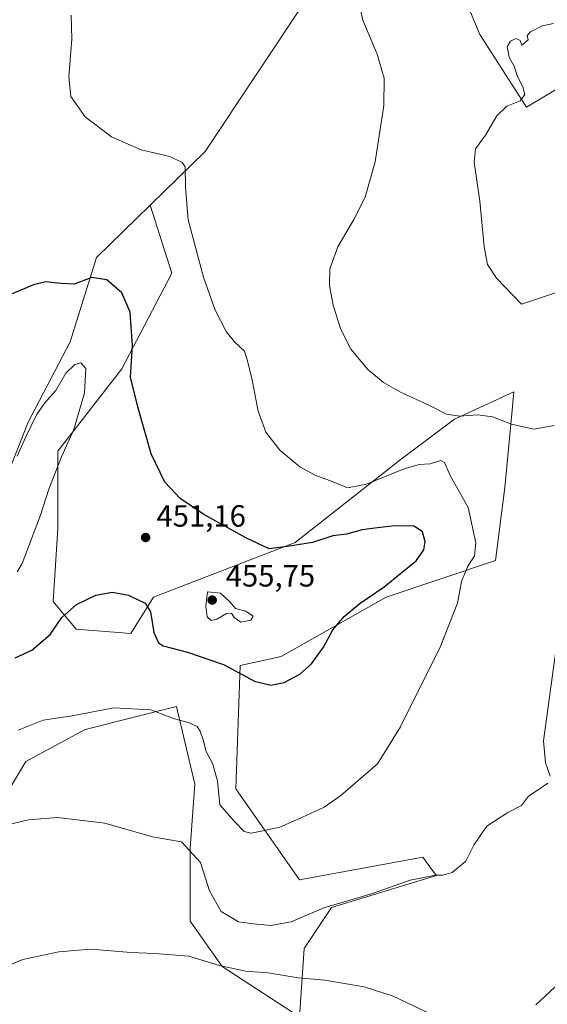
# Model space of a CAD drawing. Units: metres. Extents: x 587214 to 590679, y 4710473 to 4712830.
# Drawn here: x 588056 to 588228, y 4711197 to 4711518 of the extents above; entities that cross this region are included whole.
import ezdxf

# ---------------------------------------------------------------- set-up
doc = ezdxf.new("R2010")
doc.units = ezdxf.units.M
doc.header["$MEASUREMENT"] = 0
doc.linetypes.add('DGN Style 3', pattern=[2.307223, 1.648017, -0.659207])
for name, color, linetype, lineweight in [('Conducción de hidrocarburos lineal', 6, 'DGN Style 3', 0), ('Cultivos herbáceos CxS', 92, 'Continuous', 0), ('Curva de nivel maestra', 30, 'Continuous', 30), ('Curva de nivel normal', 30, 'Continuous', 0), ('Matorral CxS', 135, 'Continuous', 0), ('Punto de cota en terreno', 7, 'Continuous', 0), ('Rótulo de punto de cota en terreno', 7, 'Continuous', 0)]:
    doc.layers.add(name, color=color, linetype=linetype, lineweight=lineweight)
doc.styles.add('Style-Arial', font='txt')

# ---------------------------------------------------------------- blocks, each defined once
blk = doc.blocks.new('*U10')
at = {"layer": 'Cultivos herbáceos CxS', "color": 92, "linetype": 'Continuous', "lineweight": 0}
for points in [[(588044.8851, 4711254.1437, 440.4549), (588058.2684, 4711276.4481, 443.152), (588077.5989, 4711286.8567, 444.4073), (588107.3385, 4711294.2913, 445.8614), (588113.2862, 4711269.0127, 443.2041), (588111.7989, 4711248.1951, 440.3372), (588111.7983, 4711224.4035, 437.5242), (588122.207, 4711209.5337, 435.3391), (588147.4853, 4711193.1767, 432.6645), (588148.9725, 4711215.4813, 436.9631), (588157.8945, 4711228.8641, 440.8299), (588192.0951, 4711239.2725, 440.6504), (588190.8757, 4711240.8987, 441.1106), (588187.6343, 4711245.2205, 441.7784), (588147.4859, 4711237.7859, 443.7203), (588126.6687, 4711267.5255, 445.9472), (588128.1564, 4711307.6739, 451.057), (588141.5391, 4711310.6475, 451.8596), (588175.7397, 4711329.9779, 449.6221), (588211.4274, 4711341.8733, 443.6082), (588214.4015, 4711365.6649, 442.3094), (588216.6859, 4711389.6479, 439.5532), (588217.3759, 4711396.8915, 438.4093), (588198.0453, 4711387.9697, 439.903), (588180.2014, 4711374.5871, 443.2901), (588146.0007, 4711347.8219, 448.9957), (588099.9041, 4711329.9787, 450.6284), (588092.4691, 4711318.0831, 449.1233), (588074.6255, 4711319.5701, 449.6975), (588067.1907, 4711328.4919, 451.1162), (588068.6781, 4711352.2835, 453.4564), (588068.6786, 4711377.5621, 455.7149), (588089.4965, 4711404.3273, 452.2016), (588105.8537, 4711435.5537, 446.6337), (588098.7273, 4711457.7255, 446.8223), (588116.6603, 4711475.1975, 444.6554), (588150.2119, 4711525.5571, 441.4892)], [(588199.6059, 4711529.2863, 436.2283), (588206.2517, 4711513.3455, 436.6375), (588221.5173, 4711489.6493, 434.913), (588247.3813, 4711505.0951, 434.9014)]]:
    blk.add_polyline3d(points, dxfattribs=at)
blk = doc.blocks.new('5PATER')
at = {"layer": 'Conducción de hidrocarburos lineal', "linetype": 'Continuous', "lineweight": 0}
h = blk.add_hatch(color=51, dxfattribs=at)
edge = h.paths.add_edge_path()
edge.add_ellipse((0, 0), major_axis=(-0.11, -0.111), ratio=0.999422, start_angle=0, end_angle=360)

msp = doc.modelspace()

# ---------------------------------------------------------------- linework, layer by layer
at = {"layer": 'Cultivos herbáceos CxS', "color": 92, "linetype": 'Continuous', "lineweight": 0}
for points in [[(588249.3495, 4711511.9069, 435.5122), (588247.3813, 4711505.0951, 434.9014), (588221.5173, 4711489.6493, 434.913), (588206.2517, 4711513.3455, 436.6375), (588199.6059, 4711529.2863, 436.2283), (588172.0713, 4711539.8223, 438.3486), (588169.1325, 4711540.9467, 438.726), (588169.0002, 4711540.9973, 438.7426), (588167.9191, 4711541.4109, 438.8765), (588156.1412, 4711528.8041, 440.5607), (588150.2119, 4711525.5571, 441.4892), (588116.6603, 4711475.1975, 444.6554), (588098.7273, 4711457.7255, 446.8223)], [(588150.2119, 4711525.5571, 441.4892), (588116.6603, 4711475.1975, 444.6554), (588098.7273, 4711457.7255, 446.8223), (588081.2451, 4711440.6929, 448.6807), (588072.6945, 4711413.2041, 453.2885), (588058.9741, 4711386.9685, 454.1899), (588049.5579, 4711363.2887, 455.3404), (588037.4421, 4711372.6145, 455.0903), (588027.1915, 4711397.7947, 454.6502), (588010.0791, 4711434.1617, 456.9436), (588027.1927, 4711475.1983, 453.1265), (588034.0131, 4711516.5011, 452.396), (588032.3711, 4711519.7993, 452.6144), (588004.7405, 4711511.3903, 457.2403), (588000.2799, 4711535.1819, 456.4519)], [(588000.2799, 4711535.1819, 456.4519), (588004.7405, 4711511.3903, 457.2403), (588032.3711, 4711519.7993, 452.6144), (588034.0131, 4711516.5011, 452.396), (588027.1927, 4711475.1983, 453.1265), (588010.0791, 4711434.1617, 456.9436), (588027.1915, 4711397.7947, 454.6502), (588037.4421, 4711372.6145, 455.0903), (588049.5579, 4711363.2887, 455.3404), (588058.9741, 4711386.9685, 454.1899), (588072.6945, 4711413.2041, 453.2885), (588081.2451, 4711440.6929, 448.6807), (588098.7273, 4711457.7255, 446.8223)], [(588239.1199, 4711535.9869, 436.8451), (588249.3495, 4711511.9069, 435.5122), (588247.3813, 4711505.0951, 434.9014), (588221.5173, 4711489.6493, 434.913), (588206.2517, 4711513.3455, 436.6375), (588199.6059, 4711529.2863, 436.2283)], [(588044.8851, 4711254.1437, 440.4549), (588058.2684, 4711276.4481, 443.152), (588077.5989, 4711286.8567, 444.4073), (588107.3385, 4711294.2913, 445.8614), (588113.2862, 4711269.0127, 443.2041), (588111.7989, 4711248.1951, 440.3372), (588111.7983, 4711224.4035, 437.5242), (588122.207, 4711209.5337, 435.3391), (588147.4853, 4711193.1767, 432.6645), (588148.9725, 4711215.4813, 436.9631), (588157.8945, 4711228.8641, 440.8299), (588192.0951, 4711239.2725, 440.6504), (588190.8757, 4711240.8987, 441.1106), (588187.6343, 4711245.2205, 441.7784), (588147.4859, 4711237.7859, 443.7203), (588126.6687, 4711267.5255, 445.9472), (588128.1564, 4711307.6739, 451.057), (588141.5391, 4711310.6475, 451.8596), (588175.7397, 4711329.9779, 449.6221), (588211.4274, 4711341.8733, 443.6082), (588214.4015, 4711365.6649, 442.3094), (588216.6859, 4711389.6479, 439.5532), (588217.3759, 4711396.8915, 438.4093), (588198.0453, 4711387.9697, 439.903), (588180.2014, 4711374.5871, 443.2901), (588146.0007, 4711347.8219, 448.9957), (588099.9041, 4711329.9787, 450.6284), (588092.4691, 4711318.0831, 449.1233), (588074.6255, 4711319.5701, 449.6975), (588067.1907, 4711328.4919, 451.1162), (588068.6781, 4711352.2835, 453.4564), (588068.6786, 4711377.5621, 455.7149), (588089.4965, 4711404.3273, 452.2016), (588105.8537, 4711435.5537, 446.6337), (588098.7273, 4711457.7255, 446.8223)]]:
    msp.add_polyline3d(points, dxfattribs=at)
at = {"layer": 'Curva de nivel maestra', "color": 30, "linetype": 'Continuous', "lineweight": 30, "elevation": 450, "flags": 128}
msp.add_lwpolyline([(588054.78, 4711310.1601), (588060.21, 4711312.7201), (588066.12, 4711317.7601), (588070.02, 4711323.3401), (588074.74, 4711327.5501), (588081.03, 4711330.5501), (588086.34, 4711331.5701), (588091.73, 4711330.6101), (588097.14, 4711327.9601), (588098.89, 4711325.1701), (588099.93, 4711318.4501), (588101.52, 4711315.1001), (588102.96, 4711314.0601), (588110.9, 4711312.0201), (588122.66, 4711308.0201), (588132.83, 4711302.6201), (588138.09, 4711301.2501), (588142.44, 4711302.1201), (588147.62, 4711304.8801), (588151.35, 4711308.2201), (588155.26, 4711313.6701), (588158.38, 4711319.3401), (588162.01, 4711323.6701), (588167.24, 4711328.0001), (588175.08, 4711333.3401), (588180.41, 4711337.7001), (588185.48, 4711341.7701), (588187.99, 4711345.3601), (588188.42, 4711348.0001), (588187.56, 4711351.2801), (588184.84, 4711353.0801), (588178.51, 4711353.2401), (588172.91, 4711352.5001), (588167.95, 4711351.8501), (588162.81, 4711350.4501), (588158.37, 4711349.9201), (588151.72, 4711347.8001), (588144.25, 4711346.6001), (588137.54, 4711345.7401), (588129.99, 4711349.3101), (588116.24, 4711356.9101), (588108.58, 4711362.1401), (588103.59, 4711367.4801), (588099.08, 4711376.6401), (588094.75, 4711391.9801), (588092.31, 4711401.6301), (588093.04, 4711411.9601), (588092.28, 4711422.8401), (588089.57, 4711429.1001), (588084.69, 4711433.3701), (588079.74, 4711434.1401), (588074.04, 4711431.9201), (588069.68, 4711432.1601), (588064.78, 4711432.6901), (588060.77, 4711431.7301), (588053.72, 4711428.7801)], dxfattribs=at)
at = {"layer": 'Curva de nivel normal', "color": 30, "linetype": 'Continuous', "lineweight": 0, "flags": 128}
for points, elevation in [([(588166.93, 4711523.3501), (588168.09, 4711518.0101), (588172.83, 4711506.8801), (588175.1, 4711499.0701), (588174.95, 4711490.1801), (588172.1, 4711471.8601), (588168.9, 4711460.3301), (588165.21, 4711453.0101), (588159.96, 4711444.1701), (588157.41, 4711436.9601), (588157.22, 4711431.5001), (588158.42, 4711425.1601), (588160.94, 4711417.1601), (588164.23, 4711410.7801), (588169.7, 4711404.1101), (588174.85, 4711399.8601), (588180.61, 4711396.6901), (588189.68, 4711392.5701), (588195.36, 4711389.5701), (588199.76, 4711388.9801), (588205.61, 4711389.4001), (588210.45, 4711388.6801), (588216.57, 4711386.2801), (588223.91, 4711384.7201), (588230.51, 4711385.8601)], 440), ([(588055.73, 4711286.6001), (588063.89, 4711289.9001), (588073.32, 4711291.2401), (588086.92, 4711293.9401), (588099, 4711293.2201), (588106.35, 4711290.4601), (588111.54, 4711288.9901), (588114.08, 4711287.8501), (588115.1, 4711286.3001), (588116.1, 4711283.4801), (588117.07, 4711279.6601), (588119.24, 4711275.5001), (588120.73, 4711270.0401), (588121.53, 4711262.3101), (588126.26, 4711256.7901), (588129.38, 4711253.6001), (588131.71, 4711253.0001), (588136.09, 4711253.9301), (588141.05, 4711255.0101), (588148.48, 4711258.3001), (588155.47, 4711261.5501), (588160.95, 4711265.2701), (588172.85, 4711275.6601), (588180.44, 4711287.7401), (588193.31, 4711313.6701), (588199.03, 4711328.0001), (588200.34, 4711335.0401), (588202.27, 4711339.8201), (588204.55, 4711343.3701), (588204.99, 4711347.6701), (588202.43, 4711359.1901), (588196.56, 4711369.5501), (588194.8, 4711373.8701), (588193.58, 4711374.4501), (588190.12, 4711373.3701), (588186.45, 4711373.2201), (588181.6, 4711371.7801), (588169.27, 4711366.7501), (588163.14, 4711365.5301), (588158.12, 4711367.6701), (588152.54, 4711369.7301), (588147.59, 4711372.3901), (588141.01, 4711377.8801), (588136.54, 4711383.7701), (588134.01, 4711390.5701), (588132.08, 4711400.6401), (588130.46, 4711407.0201), (588129.52, 4711410.0801), (588126.22, 4711413.1301), (588123.57, 4711416.5601), (588119.98, 4711423.4601), (588116.12, 4711434.2601), (588111.11, 4711452.9101), (588110.28, 4711463.5201), (588110.22, 4711470.1501), (588109.21, 4711471.6301), (588105.23, 4711473.5701), (588095.81, 4711475.7201), (588086.15, 4711479.9701), (588077.58, 4711486.4601), (588072.87, 4711493.1101), (588072.28, 4711499.5201), (588073.24, 4711511.8101), (588072.98, 4711519.6301)], 445), ([(588230.35, 4711516.8601), (588226.59, 4711516.1001), (588222.8, 4711514.2201), (588221.75, 4711512.9801), (588222, 4711511.5801), (588220.01, 4711509.8601), (588219.38, 4711511.4001), (588218.03, 4711511.9801), (588216.25, 4711511.1101), (588215.2, 4711509.2601), (588215.8, 4711505.9401), (588217.42, 4711503.0301), (588218.6, 4711499.6701), (588220.29, 4711496.2901), (588220.93, 4711493.7501), (588219.38, 4711491.7601), (588215.09, 4711489.9901), (588211.86, 4711486.7901), (588208.15, 4711480.4901), (588204.88, 4711476.0501), (588204.39, 4711471.6801), (588206.25, 4711459.0101), (588207.71, 4711444.1001), (588208.74, 4711438.3501), (588211.66, 4711433.8901), (588219.89, 4711425.4501), (588231.93, 4711429.4901)], 435), ([(588055.42, 4711338.1901), (588056.99, 4711340.9101), (588063.01, 4711356.6701), (588065.74, 4711365.2001), (588069.88, 4711375.6501), (588073.88, 4711384.6201), (588077.35, 4711396.5801), (588077.77, 4711404.4701), (588076.18, 4711406.3201), (588074.24, 4711405.7601), (588071.28, 4711402.9301), (588067.97, 4711397.3301), (588064.44, 4711393.2701), (588061.74, 4711389.3701), (588058.28, 4711382.1901), (588055.4, 4711375.8801)], 455), ([(588117.49, 4711331.6701), (588116.87, 4711327.0701), (588117.37, 4711323.5201), (588118.67, 4711322.3501), (588120.53, 4711322.8001), (588123.67, 4711324.6401), (588125.28, 4711324.7501), (588126.11, 4711323.2801), (588128.39, 4711321.8501), (588131.6, 4711322.5101), (588132.4, 4711323.8101), (588129.93, 4711325.3701), (588126.58, 4711326.2801), (588124.63, 4711328.5601), (588121.69, 4711331.2501), (588117.49, 4711331.6701)], 455), ([(588231.73, 4711317.2801), (588226.99, 4711283.1601), (588227.66, 4711275.9101), (588229.19, 4711271.6501)], 440), ([(588228.5, 4711269.3501), (588224.65, 4711266.7601), (588222.11, 4711265.1001), (588219.82, 4711262.1001), (588215.42, 4711259.7401), (588208.59, 4711255.3601), (588204.44, 4711249.3701), (588201.71, 4711243.9201), (588197.26, 4711240.2401), (588194.22, 4711239.3201), (588191.94, 4711239.3901), (588188.94, 4711238.8201), (588183.55, 4711237.7001), (588171.27, 4711233.4301), (588155.45, 4711228.6601), (588144.78, 4711224.1801), (588138.13, 4711222.9001), (588132.49, 4711223.5201), (588127.58, 4711224.1301), (588121.92, 4711227.5201), (588118.15, 4711234.2401), (588115.18, 4711243.4501), (588108.99, 4711250.2101), (588105.19, 4711250.9101), (588099.56, 4711251.8001), (588083.95, 4711256.3401), (588068.54, 4711258.1101), (588059.08, 4711257.3501), (588048.5, 4711254.9001)], 440), ([(588188.97, 4711194.7501), (588178.04, 4711199.9401), (588168.59, 4711203.0001), (588155.72, 4711205.1401), (588147.04, 4711205.9101), (588137.26, 4711207.4701), (588129.83, 4711208.0401), (588121.35, 4711209.9101), (588111.42, 4711212.9201), (588105.83, 4711213.4401), (588100.34, 4711213.8401), (588092.5, 4711214.1601), (588079.44, 4711215.2101), (588068.98, 4711214.4201), (588057.28, 4711211.9201), (588052.08, 4711209.6801), (588048.69, 4711206.9701), (588045.37, 4711207.2501), (588041.53, 4711209.1101), (588037.87, 4711208.9901), (588035.58, 4711207.4201), (588027.58, 4711196.6901)], 435), ([(588233.77, 4711205.7101), (588224.53, 4711197.1101)], 435)]:
    msp.add_lwpolyline(points, dxfattribs=dict(at, elevation=elevation))
at = {"layer": 'Matorral CxS', "color": 135, "linetype": 'Continuous', "lineweight": 0}
for points in [[(588000.2799, 4711535.1819, 456.4519), (588004.7405, 4711511.3903, 457.2403), (588032.3711, 4711519.7993, 452.6144), (588034.0131, 4711516.5011, 452.396), (588027.1927, 4711475.1983, 453.1265), (588010.0791, 4711434.1617, 456.9436), (588027.1915, 4711397.7947, 454.6502), (588037.4421, 4711372.6145, 455.0903), (588049.5579, 4711363.2887, 455.3404), (588058.9741, 4711386.9685, 454.1899), (588072.6945, 4711413.2041, 453.2885), (588081.2451, 4711440.6929, 448.6807), (588098.7273, 4711457.7255, 446.8223)], [(588049.5579, 4711363.2887, 455.3404), (588058.9741, 4711386.9685, 454.1899), (588072.6945, 4711413.2041, 453.2885), (588081.2451, 4711440.6929, 448.6807), (588098.7273, 4711457.7255, 446.8223), (588105.8537, 4711435.5537, 446.6337), (588089.4965, 4711404.3273, 452.2016), (588068.6786, 4711377.5621, 455.7149), (588068.6781, 4711352.2835, 453.4564), (588067.1907, 4711328.4919, 451.1162), (588074.6255, 4711319.5701, 449.6975), (588092.4691, 4711318.0831, 449.1233), (588099.9041, 4711329.9787, 450.6284), (588146.0007, 4711347.8219, 448.9957), (588180.2014, 4711374.5871, 443.2901), (588198.0453, 4711387.9697, 439.903), (588217.3759, 4711396.8915, 438.4093), (588216.6859, 4711389.6479, 439.5532), (588214.4015, 4711365.6649, 442.3094), (588211.4274, 4711341.8733, 443.6082), (588175.7397, 4711329.9779, 449.6221), (588141.5391, 4711310.6475, 451.8596), (588128.1564, 4711307.6739, 451.057), (588126.6687, 4711267.5255, 445.9472), (588147.4859, 4711237.7859, 443.7203), (588187.6343, 4711245.2205, 441.7784), (588190.8757, 4711240.8987, 441.1106), (588192.0951, 4711239.2725, 440.6504), (588157.8945, 4711228.8641, 440.8299), (588148.9725, 4711215.4813, 436.9631), (588147.4853, 4711193.1767, 432.6645), (588122.207, 4711209.5337, 435.3391), (588111.7983, 4711224.4035, 437.5242), (588111.7989, 4711248.1951, 440.3372), (588113.2862, 4711269.0127, 443.2041), (588107.3385, 4711294.2913, 445.8614), (588077.5989, 4711286.8567, 444.4073), (588058.2684, 4711276.4481, 443.152), (588044.8851, 4711254.1437, 440.4549)], [(588044.8851, 4711254.1437, 440.4549), (588058.2684, 4711276.4481, 443.152), (588077.5989, 4711286.8567, 444.4073), (588107.3385, 4711294.2913, 445.8614), (588113.2862, 4711269.0127, 443.2041), (588111.7989, 4711248.1951, 440.3372), (588111.7983, 4711224.4035, 437.5242), (588122.207, 4711209.5337, 435.3391), (588147.4853, 4711193.1767, 432.6645), (588148.9725, 4711215.4813, 436.9631), (588157.8945, 4711228.8641, 440.8299), (588192.0951, 4711239.2725, 440.6504), (588190.8757, 4711240.8987, 441.1106), (588187.6343, 4711245.2205, 441.7784), (588147.4859, 4711237.7859, 443.7203), (588126.6687, 4711267.5255, 445.9472), (588128.1564, 4711307.6739, 451.057), (588141.5391, 4711310.6475, 451.8596), (588175.7397, 4711329.9779, 449.6221), (588211.4274, 4711341.8733, 443.6082), (588214.4015, 4711365.6649, 442.3094), (588216.6859, 4711389.6479, 439.5532), (588217.3759, 4711396.8915, 438.4093), (588198.0453, 4711387.9697, 439.903), (588180.2014, 4711374.5871, 443.2901), (588146.0007, 4711347.8219, 448.9957), (588099.9041, 4711329.9787, 450.6284), (588092.4691, 4711318.0831, 449.1233), (588074.6255, 4711319.5701, 449.6975), (588067.1907, 4711328.4919, 451.1162), (588068.6781, 4711352.2835, 453.4564), (588068.6786, 4711377.5621, 455.7149), (588089.4965, 4711404.3273, 452.2016), (588105.8537, 4711435.5537, 446.6337), (588098.7273, 4711457.7255, 446.8223)]]:
    msp.add_polyline3d(points, dxfattribs=at)

# ---------------------------------------------------------------- block references
at = {"layer": 'Cultivos herbáceos CxS', "color": 92, "linetype": 'Continuous', "lineweight": 0}
msp.add_blockref('*U10', (0, 0), dxfattribs=at)
at = {"layer": 'Punto de cota en terreno', "color": 7, "linetype": 'Continuous', "lineweight": 0, "xscale": 10, "yscale": 10, "zscale": 10}
for p in [(588097.29, 4711349.4, 451.16), (588119, 4711329, 455.75)]:
    msp.add_blockref('5PATER', p, dxfattribs=at)

# ---------------------------------------------------------------- texts
at = {"layer": 'Rótulo de punto de cota en terreno', "color": 7, "linetype": 'Continuous', "lineweight": 0, "style": 'Style-Arial'}
for s, p in [('451,16', (588100.8178, 4711352.9278)), ('455,75', (588123.4097, 4711333.4097))]:
    msp.add_text(s, height=7, dxfattribs=at).set_placement(p)

doc.saveas('drawing.dxf')
